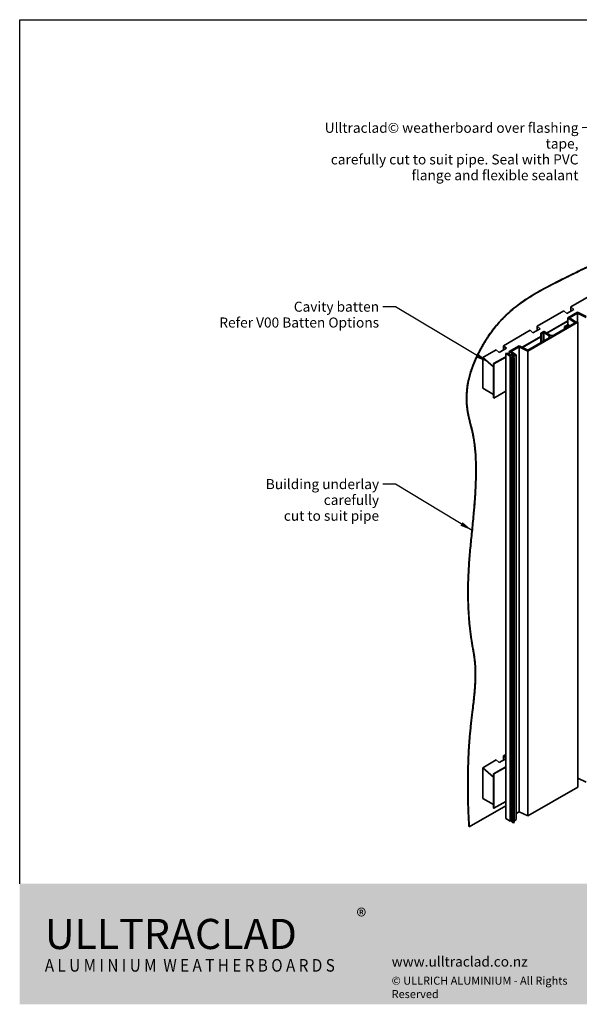
# Model space of a CAD drawing. Units: millimetres. Extents: x 42 to 1740, y 42 to 1218.
# Drawn here: x 42 to 710, y 42 to 1218 of the extents above; entities that cross this region are included whole.
import ezdxf

# ---------------------------------------------------------------- set-up
doc = ezdxf.new("R2010")
doc.units = ezdxf.units.MM
doc.header["$LTSCALE"] = 6
for name, color, linetype, lineweight in [('Border (ISO)', 7, 'Continuous', 70), ('Hatch (ISO)', 8, 'Continuous', 18), ('Symbol (ISO)', 7, 'Continuous', 25), ('Title (ISO)', 7, 'Continuous', 50), ('Visible (ISO)', 8, 'Continuous', 35), ('Visible Narrow (ISO)', 7, 'Continuous', 35)]:
    doc.layers.add(name, color=color, linetype=linetype, lineweight=lineweight)
doc.styles.add('Note Text (ISO)', font='arial.ttf')
doc.dimstyles.new('Default - Method 1b (ISO)$7', dxfattribs={"dimscale": 6, "dimtxt": 2, "dimasz": 2.5, "dimexe": 3.175, "dimexo": 0, "dimgap": 0.762, "dimtad": 1, "dimtoh": 1, "dimrnd": 1e-08, "dimtxsty": 'Note Text (ISO)', "dimcen": 0.09, "dimdle": 10, "dimclrd": 8, "dimclre": 256, "dimclrt": 174, "dimazin": 2, "dimtfac": 1.75, "dimtmove": 0, "dimatfit": 3, "dimfxl": 0, "dimtolj": 1, "dimlwd": -1, "dimlwe": -1, "dimarcsym": 0})

# ---------------------------------------------------------------- blocks, each defined once
blk = doc.blocks.new('Borders UC Border')
at = {"layer": 'Hatch (ISO)'}
h = blk.add_hatch(color=159, dxfattribs=at)
edge = h.paths.add_edge_path()
edge.add_line((7, 31), (135.82, 31))
edge.add_arc((142, 19), 13.5, 117.266, 242.734)
edge.add_line((135.82, 7), (7, 7))
edge.add_line((7, 7), (7, 31))
at = {"layer": 'Border (ISO)', "lineweight": 25}
for p, q in [((7, 31), (7, 203)), ((7, 203), (290, 203))]:
    blk.add_line(p, q, dxfattribs=at)
at = {"layer": 'Title (ISO)', "color": 7, "insert": (74, 26), "char_height": 3, "attachment_point": 1, "style": 'Note Text (ISO)'}
blk.add_mtext('\\fArial|b0|i0;\\H3.0000;®', dxfattribs=at)
at = {"layer": 'Title (ISO)', "color": 7, "attachment_point": 1, "style": 'Note Text (ISO)'}
for s, insert, char_height, width in [('\\fGill Sans Extra Bold|b0|i0;\\H6.0000;ULLTRA\\fGill Sans|b0|i0;\\H6.0000;CLAD', (12, 24), 6, 61.5176), ('\\fGill_Sans-Bold|b0|i0;\\W0.89;\\H2.5000;A L U M I N I U M  W E A T H E R B O A R D S', (12, 16), 2.5, 60.9782), ('\\fGill Sans|b0|i0;\\H2.0000;www.ulltraclad.co.nz', (81, 16.5), 2, 23.1781), ('\\fGill Sans|b0|i0;\\H1.6000;© ULLRICH ALUMINIUM - All Rights Reserved', (81, 12.5), 1.6, 43.9349)]:
    blk.add_mtext(s, dxfattribs=dict(at, insert=insert, char_height=char_height, width=width))

msp = doc.modelspace()

# ---------------------------------------------------------------- linework, layer by layer
at = {"layer": 'Visible (ISO)'}
for p, q in [((731.8, 893.5), (700, 875.1)), ((703.5, 872), (695, 867.1)), ((700, 875.1), (703.5, 872)), ((700, 870), (700, 875.1)), ((691.5, 870.2), (659.7, 851.9)), ((695, 867.1), (691.5, 870.2)), ((707.7, 868.6), (696.3, 862)), ((696.3, 853.7), (696.3, 862)), ((696.3, 862), (705, 856)), ((698.3, 861.9), (707.8, 867.4)), ((706.1, 856.6), (698.3, 861.9)), ((718.1, 863.6), (707.7, 868.6)), ((707.8, 867.4), (718.2, 862.4)), ((707.8, 856.8), (707.8, 867.4)), ((651.2, 847), (619.4, 828.6)), ((648.6, 822.2), (708.2, 856.6)), ((654.7, 843.8), (651.2, 847)), ((663.2, 848.7), (654.7, 843.8)), ((659.7, 851.9), (663.2, 848.7)), ((659.7, 846.7), (659.7, 851.9)), ((696.3, 858.3), (670.9, 843.7)), ((696.3, 857.9), (671.3, 843.5)), ((694.8, 850.1), (679.4, 841.2)), ((696.6, 853.9), (692.4, 851.5)), ((692.4, 848.7), (692.4, 851.5)), ((692.4, 851.5), (694.8, 850.1)), ((694.5, 851.5), (697.3, 853.5)), ((695.8, 850.7), (694.5, 851.5)), ((705, 856), (695.8, 850.7)), ((697.3, 853.5), (696.6, 853.9)), ((697.3, 851.5), (697.3, 853.5)), ((707.1, 857.2), (706.1, 856.6)), ((708.2, 856.6), (707.1, 857.2)), ((708.2, 301.4), (708.2, 856.6)), ((664.2, 839.8), (641.6, 826.7)), ((664.2, 839.4), (642, 826.6)), ((674.1, 838.2), (648.6, 823.4)), ((667.6, 845.4), (664.2, 843.5)), ((664.2, 832.4), (664.2, 843.5)), ((664.2, 843.5), (665.3, 842.9)), ((665.3, 842.9), (667.8, 844.3)), ((665.3, 833.1), (665.3, 842.9)), ((667.8, 834.5), (667.8, 844.3)), ((667.8, 844.3), (674.1, 840.6)), ((675.2, 841.2), (668, 845.4)), ((610.9, 823.7), (595, 814.5)), ((614.4, 820.6), (610.9, 823.7)), ((622.9, 825.5), (614.4, 820.6)), ((619.4, 828.6), (622.9, 825.5)), ((619.4, 823.4), (619.4, 828.6)), ((638.2, 828.4), (626.1, 821.5)), ((628.8, 821.8), (638.3, 827.3)), ((648.6, 823.4), (638.2, 828.4)), ((638.3, 827.3), (648.6, 822.2)), ((638.3, 272), (638.3, 827.3)), ((607.7, 803.2), (595, 814.5)), ((595, 814.5), (595, 777.8)), ((622.2, 815.5), (607.7, 807.2)), ((622.2, 815.1), (608.1, 807)), ((623.3, 819.8), (622.2, 819.2)), ((622.2, 819.2), (627.5, 816.2)), ((622.2, 264), (622.2, 819.2)), ((627.5, 817.4), (623.3, 819.8)), ((626.1, 821.5), (630.3, 819)), ((626.1, 818.2), (626.1, 821.5)), ((630.3, 819), (627.5, 817.4)), ((627.5, 816.2), (631.6, 818.5)), ((627.5, 260.9), (627.5, 816.2)), ((634.6, 817.8), (628.8, 821.8)), ((633, 817.7), (629.3, 815.1)), ((629.3, 815.1), (631.4, 813.9)), ((629.3, 259.9), (629.3, 815.1)), ((630.9, 815.2), (634.6, 817.8)), ((632.3, 814.4), (630.9, 815.2)), ((631.4, 813.9), (632.3, 814.4)), ((631.4, 258.7), (631.4, 813.9)), ((631.6, 818.5), (633, 817.7)), ((631.6, 816.8), (631.6, 818.5)), ((632.3, 259.2), (632.3, 814.4)), ((634.6, 262.6), (634.6, 817.8)), ((648.6, 267), (648.6, 822.2)), ((608.1, 807), (607.7, 807.2)), ((607.7, 807.2), (607.7, 766.3)), ((607.7, 770.4), (607.7, 803.2)), ((608.1, 766.1), (608.1, 807)), ((595, 777.8), (607.7, 770.4)), ((607.7, 766.3), (608.1, 766.1)), ((622.2, 774.3), (608.1, 766.1)), ((610.9, 333.8), (595, 324.6)), ((614.4, 330.7), (610.9, 333.8)), ((622.2, 335.2), (614.4, 330.7)), ((622.2, 340.3), (619.4, 338.7)), ((619.4, 338.7), (622.2, 336.2)), ((619.4, 333.5), (619.4, 338.7)), ((607.7, 313.3), (595, 324.6)), ((595, 324.6), (595, 287.9)), ((622.2, 325.6), (607.7, 317.3)), ((622.2, 325.2), (608.1, 317.1)), ((608.1, 317.1), (607.7, 317.3)), ((607.7, 317.3), (607.7, 276.4)), ((607.7, 280.5), (607.7, 313.3)), ((608.1, 276.2), (608.1, 317.1)), ((708.2, 312), (718.2, 307.2)), ((648.6, 267), (708.2, 301.4)), ((595, 287.9), (607.7, 280.5)), ((622.2, 284.4), (608.1, 276.2)), ((622.2, 279.1), (578.7, 254)), ((607.7, 276.4), (608.1, 276.2)), ((634.6, 269.9), (638.3, 272)), ((638.3, 272), (648.6, 267)), ((622.2, 264), (627.5, 260.9)), ((627.5, 260.9), (629.3, 262)), ((629.3, 259.9), (631.4, 258.7)), ((631.4, 258.7), (632.3, 259.2)), ((632.3, 260.9), (634.6, 262.6)), ((578.4, 254.2), (578.7, 254))]:
    msp.add_line(p, q, dxfattribs=at)
for centre, major_axis, start_param, end_param in [((667.8, 845.3), (-0.3, 0), 3.926991, 5.497787), ((672, 839.4), (3, 0), 5.497787, 7.068583), ((677.3, 842.4), (-3, 0), 0.785398, 2.356194)]:
    msp.add_ellipse(centre, major_axis=major_axis, ratio=0.57735, start_param=start_param, end_param=end_param, dxfattribs=at)
for points in [[(578.4, 254.2), (576.3, 283.6), (576.3, 349.1), (581.9, 387), (589.6, 449.3), (578.4, 475.1), (574.4, 557.1), (585.2, 625.5), (589.6, 714.4), (574.4, 744.7), (574.4, 779.2), (581.9, 809.2), (619.1, 877.4), (705.1, 913.8), (756.1, 943.2), (803.2, 955.8), (882.3, 994.2), (1035.1, 1081.4), (1159.2, 1152.9)], [(578.7, 254), (576.7, 283.4), (576.7, 348.9), (582.3, 386.8), (590, 449.1), (578.7, 474.9), (574.8, 556.9), (585.6, 625.3), (590, 714.2), (574.8, 744.5), (574.8, 779), (582.3, 808.9), (619.4, 877.2), (705.5, 913.6), (756.4, 943), (803.6, 955.6), (882.7, 993.9), (1035.4, 1081.2), (1159.5, 1152.7)]]:
    msp.add_open_spline(points, degree=4, knots=[1, 1, 1, 1, 1, 2, 3, 4, 5, 6, 7, 8, 9, 10, 11, 12, 13, 14, 15, 15.787621, 15.787621, 15.787621, 15.787621, 15.787621], dxfattribs=at)
at = {"layer": 'Visible Narrow (ISO)'}
msp.add_line((674.1, 838.2), (674.1, 840.6), dxfattribs=at)

# ---------------------------------------------------------------- block references
at = {"xscale": 6, "yscale": 6, "zscale": 6}
msp.add_blockref('Borders UC Border', (0, 0), dxfattribs=at)

# ---------------------------------------------------------------- texts
at = {"layer": 'Symbol (ISO)', "color": 174, "insert": (709, 1094.9), "char_height": 12, "width": 335.625, "attachment_point": 3, "line_spacing_factor": 0.944221, "style": 'Note Text (ISO)'}
msp.add_mtext('{\\fArial|b0|i0;Ulltraclad© weatherboard over flashing tape, \\P\\fArial|b0|i0;carefully cut to suit pipe. Seal with PVC \\P\\fArial|b0|i0;flange and flexible sealant }', dxfattribs=at)
at = {"layer": 'Symbol (ISO)', "color": 1, "insert": (471, 881.2), "char_height": 12, "width": 195.659, "attachment_point": 3, "line_spacing_factor": 0.944221, "style": 'Note Text (ISO)'}
msp.add_mtext('{\\fArial|b0|i0;Cavity batten \\P\\fArial|b0|i0;Refer V00 Batten Options }', dxfattribs=at)
at = {"layer": 'Symbol (ISO)', "color": 100, "insert": (471, 669.3), "char_height": 12, "width": 200.305, "attachment_point": 3, "line_spacing_factor": 0.944221, "style": 'Note Text (ISO)'}
msp.add_mtext('{\\fArial|b0|i0;Building underlay carefully \\P\\fArial|b0|i0;cut to suit pipe }', dxfattribs=at)

# ---------------------------------------------------------------- leaders
at = {"layer": 'Symbol (ISO)', "color": 8, "annotation_type": 0, "has_hookline": 1, "hookline_direction": 1}
for points, text_width in [([(858.2, 943.2), (724, 1089.1), (713.6, 1088.9)], 328.2), ([(601.4, 808.9), (490.6, 875.2), (475.6, 875.2)], 189.1), ([(582.2, 608), (490.6, 663.3), (475.6, 663.3)], 194.3)]:
    msp.add_leader(points, dimstyle='Default - Method 1b (ISO)$7', override={"dimtad": 0}, dxfattribs=dict(at, text_width=text_width))

doc.saveas('drawing.dxf')
